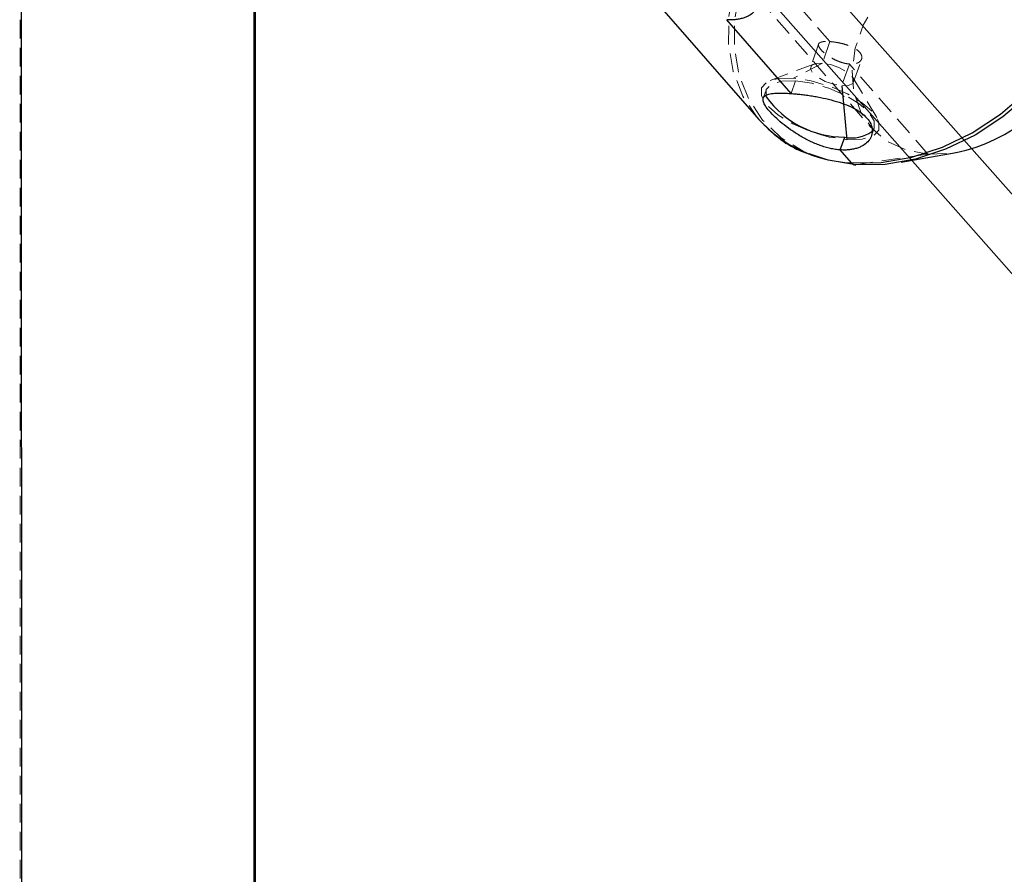
# Model space of a CAD drawing. Units: millimetres. Extents: x -3142 to 12008, y -5435 to 1565.
# Drawn here: x -567 to -500, y -2038 to -1980 of the extents above; entities that cross this region are included whole.
import ezdxf

# ---------------------------------------------------------------- set-up
doc = ezdxf.new("R2010")
doc.units = ezdxf.units.MM
doc.linetypes.add('HIDDEN', pattern=[1.905, 1.27, -0.635])

msp = doc.modelspace()

# ---------------------------------------------------------------- linework, layer by layer
at = {"color": 8, "linetype": 'HIDDEN', "lineweight": 18}
for p, q in [((-566.754, -1566.205), (-566.686, -2318.26)), ((-511.592, -1981.062), (-517.989, -1973.727)), ((-516.457, -1978.12), (-508.798, -1986.901)), ((-512.362, -1981.234), (-512.904, -1982.791)), ((-511.592, -1981.062), (-512.106, -1982.538)), ((-509.976, -1983.81), (-509.434, -1982.253)), ((-512.678, -1982.594), (-515.65, -1983.708)), ((-512.106, -1982.538), (-514.081, -1983.553)), ((-510.261, -1982.588), (-510.775, -1984.064)), ((-504.916, -1988.717), (-510.261, -1982.588)), ((-508.393, -1986.234), (-510.031, -1983.515)), ((-514.233, -1984.594), (-513.931, -1983.726)), ((-515.94, -1984.364), (-516.131, -1984.914)), ((-508.765, -1987.478), (-508.573, -1986.928)), ((-504.916, -1988.717), (-509.822, -1989.444))]:
    msp.add_line(p, q, dxfattribs=at)
at = {"color": 8, "linetype": 'Continuous', "lineweight": 25}
for p, q in [((-566.683, -1566.205), (-566.616, -2318.26)), ((-550.757, -2318.259), (-550.825, -1566.203)), ((-550.754, -1566.203), (-550.686, -2318.259)), ((-552.4, -1936.663), (-31.47, -2526.067)), ((-535.193, -1964.852), (-516.434, -1986.362)), ((-514.233, -1984.594), (-518.612, -1979.573)), ((-510.884, -1988.434), (-510.582, -1987.565)), ((-510.114, -1989.317), (-510.884, -1988.434)), ((-506.747, -1989.27), (-503.004, -1988.609))]:
    msp.add_line(p, q, dxfattribs=at)
at = {"color": 1, "linetype": 'Continuous', "lineweight": 25}
for p, q in [((-546.39, -1938.059), (-25.46, -2527.464)), ((-510.775, -1984.064), (-510.432, -1987.738))]:
    msp.add_line(p, q, dxfattribs=at)
at = {"color": 8, "linetype": 'HIDDEN', "lineweight": 18, "flags": 128}
for points in [[(-501.652, -1965.003), (-503.67, -1965.03), (-505.75, -1965.389), (-507.833, -1966.068), (-509.862, -1967.05), (-511.783, -1968.308), (-513.543, -1969.807), (-515.095, -1971.507), (-516.395, -1973.361), (-517.408, -1975.318), (-518.107, -1977.326), (-518.472, -1979.329), (-518.494, -1981.274), (-518.172, -1983.105), (-517.515, -1984.775), (-516.54, -1986.237), (-516.434, -1986.362)], [(-513.003, -1988.709), (-513.417, -1988.524), (-514.92, -1987.601), (-516.17, -1986.402), (-517.132, -1984.958), (-517.782, -1983.308), (-518.1, -1981.499), (-518.078, -1979.578), (-517.717, -1977.599), (-517.027, -1975.616), (-516.026, -1973.682), (-514.742, -1971.851), (-513.21, -1970.172), (-511.471, -1968.691), (-509.573, -1967.449), (-507.568, -1966.479), (-505.511, -1965.808), (-503.457, -1965.454), (-501.463, -1965.427)], [(-499.718, -1973.781), (-501.296, -1973.837), (-502.919, -1974.216), (-504.516, -1974.903), (-506.017, -1975.868), (-507.356, -1977.067), (-508.475, -1978.45), (-509.324, -1979.955), (-509.868, -1981.516), (-510.081, -1983.065), (-509.955, -1984.535), (-509.495, -1985.862), (-508.722, -1986.987), (-507.668, -1987.861), (-506.381, -1988.446), (-504.916, -1988.717)], [(-512.106, -1982.538), (-512.56, -1982.56), (-512.844, -1982.696), (-512.914, -1982.923), (-512.76, -1983.208), (-512.404, -1983.507), (-511.903, -1983.775), (-511.33, -1983.97), (-510.775, -1984.064)], [(-510.775, -1984.064), (-510.321, -1984.042), (-510.037, -1983.906), (-509.967, -1983.679), (-510.121, -1983.394), (-510.476, -1983.095), (-510.978, -1982.827), (-511.55, -1982.632), (-512.106, -1982.538)], [(-514.081, -1983.553), (-515.109, -1983.577), (-515.859, -1983.803), (-516.255, -1984.209), (-516.26, -1984.756), (-515.873, -1985.39), (-515.133, -1986.049), (-514.11, -1986.669), (-512.906, -1987.188), (-511.639, -1987.556), (-510.432, -1987.738)], [(-510.432, -1987.738), (-509.403, -1987.714), (-508.654, -1987.488), (-508.258, -1987.082), (-508.252, -1986.535), (-508.639, -1985.901), (-509.38, -1985.242), (-510.403, -1984.622), (-511.606, -1984.103), (-512.874, -1983.735), (-514.081, -1983.553)], [(-513.931, -1983.726), (-514.874, -1983.747), (-515.562, -1983.955), (-515.926, -1984.328), (-515.933, -1984.823)], [(-508.731, -1987.174), (-508.587, -1986.964), (-508.582, -1986.462), (-508.937, -1985.88), (-509.617, -1985.275), (-510.555, -1984.707), (-511.66, -1984.23), (-512.823, -1983.892), (-513.931, -1983.726)], [(-504.916, -1988.717), (-503.337, -1988.661), (-503.004, -1988.609)]]:
    msp.add_lwpolyline(points, dxfattribs=at)
at = {"color": 1, "linetype": 'Continuous', "lineweight": 25, "flags": 128}
msp.add_lwpolyline([(-510.114, -1989.317), (-508.095, -1989.29), (-506.016, -1988.931), (-503.933, -1988.252), (-501.903, -1987.27), (-499.982, -1986.012), (-498.222, -1984.513), (-496.671, -1982.813), (-495.371, -1980.959), (-494.358, -1979.002), (-493.659, -1976.994), (-493.294, -1974.99), (-493.272, -1973.046), (-493.594, -1971.214), (-494.251, -1969.545), (-495.225, -1968.083), (-495.332, -1967.958)], dxfattribs=at)
at = {"color": 8, "linetype": 'Continuous', "lineweight": 25, "flags": 128}
for points in [[(-493.66, -1971.061), (-493.504, -1971.562), (-493.186, -1973.372), (-493.207, -1975.292), (-493.568, -1977.271), (-494.258, -1979.254), (-495.259, -1981.188), (-496.543, -1983.019), (-498.076, -1984.698), (-499.814, -1986.179), (-501.712, -1987.422), (-503.717, -1988.392), (-505.774, -1989.063), (-507.828, -1989.417), (-509.822, -1989.444)], [(-509.822, -1989.444), (-511.702, -1989.143), (-513.003, -1988.709)]]:
    msp.add_lwpolyline(points, dxfattribs=at)
at = {"color": 8, "linetype": 'Continuous', "lineweight": 25}
for centre, radius, start, end in [((-505.052, -1978.112), 10.695, 281.04526, 341.13916), ((-510.566, -1980.943), 6.622, 215.86588, 269.86112), ((-510.094, -1985.3), 2.318, 257.84573, 306.02808), ((-509.856, -1989.122), 0.324, 217.10477, 275.94086)]:
    msp.add_arc(centre, radius, start, end, dxfattribs=at)
at = {"color": 1, "linetype": 'Continuous', "lineweight": 25}
msp.add_arc((-509.731, -1980.263), 9.062, 222.29886, 267.57784, dxfattribs=at)
at = {"color": 8, "linetype": 'Continuous', "lineweight": 25}
for points, knots in [([(-521.961, -1975.733), (-521.906, -1975.737), (-521.796, -1975.745), (-521.625, -1975.761), (-521.451, -1975.778), (-521.213, -1975.804), (-520.909, -1975.843), (-520.536, -1975.899), (-520.157, -1975.964), (-519.654, -1976.064), (-519.033, -1976.215), (-518.333, -1976.441), (-517.706, -1976.715), (-517.179, -1977.036), (-516.777, -1977.4), (-516.517, -1977.794), (-516.411, -1978.198), (-516.457, -1978.591), (-516.649, -1978.947), (-516.922, -1979.195), (-517.2, -1979.353), (-517.436, -1979.45), (-517.698, -1979.522), (-517.984, -1979.568), (-518.288, -1979.588), (-518.504, -1979.578), (-518.612, -1979.573)], [0, 0, 0, 0, 0.01564, 0.031251, 0.046869, 0.062533, 0.093738, 0.125016, 0.156337, 0.187723, 0.250031, 0.312619, 0.375001, 0.437401, 0.499952, 0.562226, 0.624861, 0.687263, 0.749752, 0.812333, 0.843524, 0.874659, 0.906058, 0.937391, 0.968709, 1, 1, 1, 1]), ([(-510.884, -1988.434), (-510.939, -1988.429), (-511.049, -1988.42), (-511.217, -1988.398), (-511.387, -1988.369), (-511.618, -1988.322), (-511.91, -1988.246), (-512.263, -1988.131), (-512.615, -1987.993), (-513.08, -1987.783), (-513.647, -1987.475), (-514.281, -1987.06), (-514.852, -1986.625), (-515.341, -1986.194), (-515.73, -1985.791), (-516.002, -1985.436), (-516.146, -1985.141), (-516.156, -1984.911), (-516.029, -1984.743), (-515.81, -1984.651), (-515.571, -1984.603), (-515.359, -1984.58), (-515.118, -1984.567), (-514.849, -1984.566), (-514.555, -1984.574), (-514.34, -1984.587), (-514.233, -1984.594)], [0, 0, 0, 0, 0.015636, 0.031243, 0.046857, 0.062518, 0.093826, 0.125209, 0.156369, 0.187594, 0.250222, 0.31262, 0.375064, 0.437609, 0.499871, 0.562507, 0.624857, 0.687416, 0.749998, 0.812307, 0.843691, 0.875018, 0.906207, 0.93733, 0.968679, 1, 1, 1, 1]), ([(-514.233, -1984.594), (-514.178, -1984.598), (-514.068, -1984.606), (-513.897, -1984.621), (-513.723, -1984.639), (-513.486, -1984.665), (-513.181, -1984.704), (-512.808, -1984.76), (-512.43, -1984.825), (-511.926, -1984.925), (-511.305, -1985.076), (-510.605, -1985.302), (-509.978, -1985.576), (-509.451, -1985.897), (-509.049, -1986.261), (-508.79, -1986.655), (-508.683, -1987.059), (-508.729, -1987.452), (-508.922, -1987.808), (-509.195, -1988.056), (-509.472, -1988.214), (-509.709, -1988.311), (-509.971, -1988.383), (-510.256, -1988.428), (-510.56, -1988.449), (-510.776, -1988.439), (-510.884, -1988.434)], [0, 0, 0, 0, 0.01564, 0.031251, 0.046869, 0.062533, 0.093738, 0.125016, 0.156337, 0.187723, 0.250031, 0.312619, 0.375001, 0.437401, 0.499952, 0.562226, 0.624861, 0.687263, 0.749752, 0.812333, 0.843524, 0.874659, 0.906058, 0.937391, 0.968709, 1, 1, 1, 1]), ([(-516.214, -1986.588), (-515.852, -1986.936), (-515.098, -1987.664), (-514.041, -1988.339), (-513.333, -1988.594), (-513.159, -1988.657)], [0, 0, 0, 0, 0.409906, 0.854317, 1, 1, 1, 1])]:
    msp.add_open_spline(points, degree=3, knots=knots, dxfattribs=at)
at = {"color": 8, "linetype": 'HIDDEN', "lineweight": 18}
for points, knots in [([(-510.261, -1982.588), (-510.294, -1982.585), (-510.362, -1982.579), (-510.468, -1982.563), (-510.579, -1982.541), (-510.693, -1982.512), (-510.851, -1982.465), (-511.079, -1982.38), (-511.372, -1982.242), (-511.641, -1982.081), (-511.945, -1981.865), (-512.235, -1981.601), (-512.368, -1981.38), (-512.375, -1981.241), (-512.321, -1981.154), (-512.202, -1981.095), (-512.055, -1981.066), (-511.909, -1981.054), (-511.758, -1981.052), (-511.647, -1981.059), (-511.592, -1981.062)], [0, 0, 0, 0, 0.023946, 0.048433, 0.073466, 0.099049, 0.125184, 0.178003, 0.250216, 0.323033, 0.375286, 0.499849, 0.624385, 0.676699, 0.749439, 0.82169, 0.874429, 0.917821, 0.959672, 1, 1, 1, 1]), ([(-511.592, -1981.062), (-511.558, -1981.064), (-511.491, -1981.07), (-511.383, -1981.081), (-511.27, -1981.096), (-511.151, -1981.115), (-510.988, -1981.145), (-510.748, -1981.197), (-510.438, -1981.286), (-510.151, -1981.398), (-509.829, -1981.559), (-509.528, -1981.791), (-509.406, -1982.044), (-509.419, -1982.237), (-509.49, -1982.374), (-509.627, -1982.483), (-509.786, -1982.548), (-509.94, -1982.581), (-510.095, -1982.595), (-510.206, -1982.59), (-510.261, -1982.588)], [0, 0, 0, 0, 0.023981, 0.048506, 0.073579, 0.099205, 0.125387, 0.178188, 0.250484, 0.323223, 0.375505, 0.499909, 0.62441, 0.676768, 0.749661, 0.821973, 0.874825, 0.91807, 0.959789, 1, 1, 1, 1])]:
    msp.add_open_spline(points, degree=3, knots=knots, dxfattribs=at)

doc.saveas('drawing.dxf')
